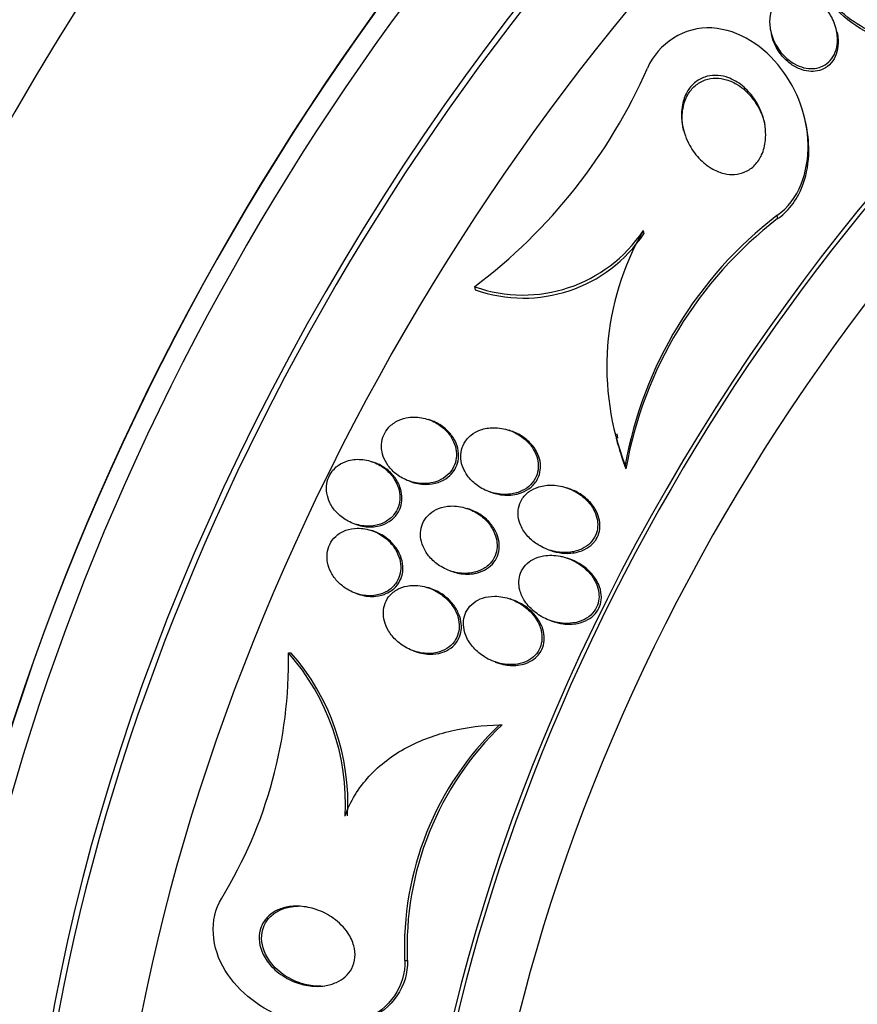
# Model space of a CAD drawing. Units: millimetres. Extents: x 0 to 835, y 0 to 1165.
# Drawn here: x 619 to 630, y 303 to 315 of the extents above; entities that cross this region are included whole.
import ezdxf
from ezdxf import colors
from ezdxf.entities.mleader import LeaderData, LeaderLine
from ezdxf.math import Vec2, Vec3

# ---------------------------------------------------------------- set-up
doc = ezdxf.new("R2010")
doc.units = ezdxf.units.MM
doc.layers.add('DV6_Défaut', color=7, linetype='Continuous')
doc.layers.add('Défaut', color=7, linetype='Continuous')

# ---------------------------------------------------------------- blocks, each defined once
blk = doc.blocks.new('_DOT')
at = {"color": 0}
blk.add_line((0, 0), (-1, 0), dxfattribs=at)
at = {"color": 0, "const_width": 0.333}
blk.add_lwpolyline([(-0.1665, 0, 1), (0.1665, 0, 1)], format="xyb", close=True, dxfattribs=at)
blk = doc.blocks.new('SE5')
at = {"layer": 'DV6_Défaut', "color": 7, "linetype": 'Continuous'}
for p, q in [((628.762, 315.261), (628.77, 315.225)), ((629.585, 315.248), (629.577, 315.282)), ((629.197, 314.129), (629.189, 314.162)), ((628.84, 312.977), (628.848, 312.939)), ((627.18, 312.791), (627.189, 312.753)), ((625.088, 312.096), (625.096, 312.058)), ((624.541, 310.439), (624.515, 310.448)), ((625.543, 310.305), (625.516, 310.314)), ((626.851, 310.272), (626.863, 310.218)), ((623.839, 309.916), (623.813, 309.925)), ((626.956, 309.879), (626.966, 309.837)), ((624.28, 309.683), (624.306, 309.674)), ((625.277, 309.551), (625.304, 309.541)), ((626.261, 309.59), (626.233, 309.6)), ((625.023, 309.335), (624.996, 309.344)), ((623.596, 309.154), (623.622, 309.145)), ((623.838, 309.061), (623.811, 309.07)), ((626.006, 308.832), (626.034, 308.822)), ((626.263, 308.72), (626.235, 308.73)), ((624.785, 308.571), (624.812, 308.561)), ((623.615, 308.292), (623.642, 308.283)), ((624.544, 308.351), (624.508, 308.363)), ((625.556, 308.213), (625.528, 308.223)), ((626.031, 307.954), (626.059, 307.944)), ((622.779, 307.554), (622.809, 307.555)), ((624.335, 307.577), (624.362, 307.567)), ((625.343, 307.44), (625.371, 307.431)), ((625.396, 306.661), (625.429, 306.661)), ((624.221, 303.738), (624.254, 303.738))]:
    blk.add_line(p, q, dxfattribs=at)
for centre, radius, start, end in [((620.975, 317.552), 6.833, 307.0068, 336.3105), ((631.894, 308.999), 5.016, 127.5156, 169.8879), ((631.906, 308.962), 5.017, 127.5533, 169.9572), ((625.688, 313.786), 1.794, 250.4595, 326.2872), ((630.122, 311.1), 3.393, 150.1191, 201.0865), ((625.697, 313.746), 1.792, 250.411, 326.3467), ((630.141, 311.061), 3.403, 194.4701, 201.0916), ((617.132, 307.458), 5.648, 328.5668, 0.9759), ((620.66, 305.685), 2.825, 356.848, 41.4118), ((620.691, 305.685), 2.825, 356.8705, 41.4514), ((628.041, 303.899), 3.824, 133.7671, 182.4201), ((628.069, 303.902), 3.819, 133.7287, 182.45)]:
    blk.add_arc(centre, radius, start, end, dxfattribs=at)
for centre, major_axis, start_param, end_param in [((621.93, 312.793), (13.417, 23.239), 0, 3.401435), ((622.39, 312.528), (13.294, 23.026), 0, 3.446829), ((622.39, 312.528), (13.267, 22.98), 0, 3.381674), ((622.814, 312.283), (13.173, 22.816), 0, 3.441293), ((623.521, 311.875), (12.953, 22.435), 0, 3.50527), ((623.521, 311.875), (12.925, 22.387), 0.215945, 3.476037), ((625.996, 310.446), (11.988, 20.764), 0, 3.616357), ((626.35, 310.242), (-11.792, -20.425), 2.64128, 6.283185), ((626.35, 310.242), (11.823, 20.477), 0, 3.653506), ((627.263, 309.714), (-11, -19.053), 3.141593, 6.283185), ((627.263, 309.714), (11.327, 19.62), 0, 3.511062), ((627.97, 309.306), (-11, -19.053), 3.143384, 6.283185), ((629.031, 308.694), (-10.25, -17.754), 3.141593, 6.283185), ((629.632, 308.347), (-10.25, -17.754), 3.141593, 6.283185), ((631.506, 307.265), (-9.453, -16.373), 2.561575, 6.283185), ((631.506, 307.265), (-9.45, -16.368), 2.563958, 6.283185), ((631.506, 307.265), (-9.25, -16.021), 2.820367, 6.283185), ((632.241, 306.841), (-9, -15.588), 3.141593, 6.283185), ((632.301, 306.805), (-9, -15.588), 2.76398, 6.283185), ((632.939, 306.437), (-8.75, -15.155), 2.646418, 6.283185), ((635.097, 305.192), (-7.625, -13.207), 3.141593, 6.283185), ((635.139, 305.167), (-7.625, -13.207), 2.47123, 6.283185), ((635.527, 304.943), (-7.375, -12.774), 2.256715, 6.283185)]:
    blk.add_ellipse(centre, major_axis=major_axis, ratio=0.57735, start_param=start_param, end_param=end_param, dxfattribs=at)
for points, knots in [([(631.131, 315.546), (631.109, 315.505), (631.083, 315.465), (631.053, 315.429), (630.997, 315.359), (630.926, 315.299), (630.847, 315.254), (630.773, 315.213), (630.69, 315.184), (630.605, 315.17), (630.518, 315.155), (630.427, 315.154), (630.338, 315.166), (630.237, 315.178), (630.137, 315.207), (630.041, 315.246), (629.927, 315.294), (629.819, 315.359), (629.72, 315.435), (629.602, 315.526), (629.496, 315.635), (629.408, 315.754), (629.308, 315.889), (629.229, 316.04), (629.178, 316.196), (629.136, 316.327), (629.113, 316.465), (629.115, 316.599), (629.117, 316.709), (629.136, 316.82), (629.174, 316.921), (629.213, 317.023), (629.273, 317.119), (629.349, 317.195), (629.403, 317.249), (629.465, 317.294), (629.533, 317.329)], [0, 0, 0, 0, 0.037441, 0.037441, 0.037441, 0.109881, 0.109881, 0.109881, 0.177761, 0.177761, 0.177761, 0.246638, 0.246638, 0.246638, 0.324733, 0.324733, 0.324733, 0.418292, 0.418292, 0.418292, 0.530615, 0.530615, 0.530615, 0.657713, 0.657713, 0.657713, 0.764027, 0.764027, 0.764027, 0.851087, 0.851087, 0.851087, 0.939036, 0.939036, 0.939036, 1, 1, 1, 1]), ([(631.139, 315.51), (630.99, 315.233), (630.656, 315.086), (630.01, 315.177), (629.71, 315.371), (629.326, 315.817), (629.206, 316.042), (629.153, 316.28)], [0, 0, 0, 0, 0.362523, 0.362523, 0.725047, 0.725047, 1, 1, 1, 1]), ([(629.229, 315.709), (629.292, 315.683), (629.35, 315.643), (629.399, 315.596), (629.441, 315.556), (629.477, 315.51), (629.506, 315.46), (629.541, 315.402), (629.566, 315.337), (629.58, 315.271), (629.591, 315.215), (629.594, 315.157), (629.587, 315.101), (629.581, 315.056), (629.568, 315.012), (629.548, 314.973), (629.531, 314.939), (629.509, 314.908), (629.482, 314.883), (629.454, 314.857), (629.422, 314.836), (629.386, 314.822), (629.354, 314.809), (629.319, 314.802), (629.284, 314.801), (629.248, 314.799), (629.211, 314.803), (629.175, 314.812), (629.134, 314.822), (629.095, 314.838), (629.058, 314.859), (629.013, 314.884), (628.972, 314.915), (628.936, 314.951), (628.892, 314.994), (628.855, 315.044), (628.825, 315.097), (628.792, 315.157), (628.768, 315.223), (628.757, 315.29), (628.747, 315.344), (628.746, 315.4), (628.755, 315.454), (628.762, 315.497), (628.776, 315.539), (628.797, 315.577), (628.818, 315.616), (628.847, 315.65), (628.882, 315.677), (628.912, 315.699), (628.946, 315.717), (628.983, 315.727), (629.016, 315.737), (629.052, 315.741), (629.088, 315.74), (629.126, 315.738), (629.164, 315.731), (629.2, 315.719), (629.21, 315.716), (629.219, 315.712), (629.229, 315.709)], [0, 0, 0, 0, 0.07273, 0.07273, 0.07273, 0.134011, 0.134011, 0.134011, 0.206791, 0.206791, 0.206791, 0.268629, 0.268629, 0.268629, 0.317726, 0.317726, 0.317726, 0.358894, 0.358894, 0.358894, 0.400308, 0.400308, 0.400308, 0.438091, 0.438091, 0.438091, 0.477046, 0.477046, 0.477046, 0.521683, 0.521683, 0.521683, 0.575505, 0.575505, 0.575505, 0.640404, 0.640404, 0.640404, 0.71396, 0.71396, 0.71396, 0.773454, 0.773454, 0.773454, 0.821409, 0.821409, 0.821409, 0.869886, 0.869886, 0.869886, 0.910972, 0.910972, 0.910972, 0.948986, 0.948986, 0.948986, 0.989409, 0.989409, 0.989409, 1, 1, 1, 1]), ([(628.84, 312.977), (629.115, 313.168), (629.234, 313.529), (629.219, 314.199), (629.095, 314.536), (628.683, 315.071), (628.375, 315.283), (627.691, 315.326), (627.368, 315.111), (627.232, 314.807)], [0, 0, 0, 0, 0.25, 0.25, 0.5, 0.5, 0.75, 0.75, 1, 1, 1, 1]), ([(629.585, 315.247), (629.592, 315.219), (629.596, 315.19), (629.598, 315.161), (629.601, 315.109), (629.597, 315.057), (629.583, 315.008), (629.572, 314.968), (629.555, 314.929), (629.532, 314.896), (629.508, 314.862), (629.477, 314.832), (629.442, 314.81), (629.411, 314.791), (629.377, 314.778), (629.341, 314.771), (629.307, 314.764), (629.271, 314.763), (629.236, 314.767), (629.198, 314.771), (629.159, 314.781), (629.123, 314.796), (629.08, 314.813), (629.039, 314.837), (629.002, 314.865), (628.957, 314.899), (628.917, 314.94), (628.883, 314.985), (628.843, 315.037), (628.811, 315.097), (628.79, 315.158), (628.782, 315.18), (628.776, 315.202), (628.77, 315.225)], [0, 0, 0, 0, 0.063071, 0.063071, 0.063071, 0.174939, 0.174939, 0.174939, 0.265382, 0.265382, 0.265382, 0.356727, 0.356727, 0.356727, 0.435281, 0.435281, 0.435281, 0.510566, 0.510566, 0.510566, 0.593255, 0.593255, 0.593255, 0.691229, 0.691229, 0.691229, 0.810277, 0.810277, 0.810277, 0.950579, 0.950579, 0.950579, 1, 1, 1, 1]), ([(628.253, 314.681), (628.318, 314.655), (628.379, 314.616), (628.432, 314.569), (628.484, 314.523), (628.53, 314.469), (628.568, 314.411), (628.614, 314.341), (628.649, 314.263), (628.672, 314.182), (628.696, 314.094), (628.706, 314.001), (628.697, 313.911), (628.691, 313.849), (628.675, 313.787), (628.65, 313.73), (628.629, 313.685), (628.601, 313.642), (628.566, 313.606), (628.531, 313.569), (628.489, 313.539), (628.443, 313.519), (628.402, 313.501), (628.358, 313.491), (628.314, 313.488), (628.271, 313.485), (628.227, 313.489), (628.184, 313.499), (628.136, 313.51), (628.09, 313.529), (628.046, 313.552), (627.981, 313.588), (627.922, 313.636), (627.872, 313.69), (627.821, 313.745), (627.777, 313.808), (627.743, 313.875), (627.703, 313.954), (627.675, 314.041), (627.662, 314.128), (627.652, 314.202), (627.653, 314.278), (627.667, 314.35), (627.678, 314.407), (627.697, 314.463), (627.726, 314.513), (627.75, 314.555), (627.781, 314.593), (627.818, 314.624), (627.854, 314.655), (627.898, 314.68), (627.944, 314.696), (627.985, 314.71), (628.03, 314.717), (628.074, 314.717), (628.119, 314.717), (628.165, 314.71), (628.208, 314.697), (628.223, 314.692), (628.238, 314.687), (628.253, 314.681)], [0, 0, 0, 0, 0.058914, 0.058914, 0.058914, 0.117271, 0.117271, 0.117271, 0.187603, 0.187603, 0.187603, 0.26508, 0.26508, 0.26508, 0.317926, 0.317926, 0.317926, 0.360558, 0.360558, 0.360558, 0.403606, 0.403606, 0.403606, 0.440799, 0.440799, 0.440799, 0.477245, 0.477245, 0.477245, 0.518286, 0.518286, 0.518286, 0.580247, 0.580247, 0.580247, 0.643073, 0.643073, 0.643073, 0.717956, 0.717956, 0.717956, 0.780813, 0.780813, 0.780813, 0.830108, 0.830108, 0.830108, 0.870994, 0.870994, 0.870994, 0.912161, 0.912161, 0.912161, 0.949234, 0.949234, 0.949234, 0.986925, 0.986925, 0.986925, 1, 1, 1, 1]), ([(627.682, 314.032), (627.677, 314.051), (627.674, 314.069), (627.671, 314.088), (627.66, 314.162), (627.66, 314.238), (627.674, 314.311), (627.685, 314.369), (627.704, 314.425), (627.733, 314.475), (627.756, 314.517), (627.787, 314.556), (627.824, 314.587), (627.86, 314.619), (627.903, 314.644), (627.949, 314.66), (627.991, 314.674), (628.035, 314.682), (628.08, 314.682), (628.124, 314.682), (628.17, 314.675), (628.213, 314.662), (628.263, 314.648), (628.31, 314.626), (628.354, 314.598), (628.418, 314.558), (628.476, 314.505), (628.524, 314.446), (628.573, 314.387), (628.614, 314.319), (628.644, 314.249), (628.663, 314.203), (628.679, 314.156), (628.689, 314.107)], [0, 0, 0, 0, 0.032286, 0.032286, 0.032286, 0.159234, 0.159234, 0.159234, 0.258616, 0.258616, 0.258616, 0.340872, 0.340872, 0.340872, 0.423705, 0.423705, 0.423705, 0.498116, 0.498116, 0.498116, 0.573588, 0.573588, 0.573588, 0.659377, 0.659377, 0.659377, 0.787145, 0.787145, 0.787145, 0.916461, 0.916461, 0.916461, 1, 1, 1, 1]), ([(628.848, 312.939), (628.853, 312.942), (628.857, 312.945), (628.862, 312.949), (628.93, 312.998), (628.989, 313.059), (629.039, 313.127), (629.092, 313.201), (629.135, 313.284), (629.166, 313.371), (629.212, 313.5), (629.234, 313.64), (629.235, 313.778), (629.236, 313.895), (629.223, 314.014), (629.197, 314.129)], [0, 0, 0, 0, 0.012485, 0.012485, 0.012485, 0.20471, 0.20471, 0.20471, 0.414545, 0.414545, 0.414545, 0.730913, 0.730913, 0.730913, 1, 1, 1, 1]), ([(623.951, 310.228), (623.938, 310.19), (623.932, 310.149), (623.933, 310.109), (623.934, 310.068), (623.942, 310.028), (623.955, 309.99), (623.97, 309.949), (623.991, 309.91), (624.016, 309.875), (624.045, 309.835), (624.081, 309.798), (624.121, 309.768), (624.167, 309.733), (624.218, 309.705), (624.273, 309.686), (624.332, 309.664), (624.395, 309.653), (624.458, 309.653), (624.52, 309.653), (624.583, 309.664), (624.64, 309.688), (624.679, 309.705), (624.717, 309.728), (624.749, 309.757), (624.781, 309.785), (624.809, 309.821), (624.828, 309.859), (624.845, 309.894), (624.857, 309.932), (624.861, 309.971), (624.865, 310.008), (624.864, 310.046), (624.856, 310.083), (624.849, 310.123), (624.834, 310.162), (624.815, 310.198), (624.794, 310.24), (624.765, 310.278), (624.733, 310.311), (624.695, 310.35), (624.65, 310.384), (624.602, 310.41), (624.549, 310.439), (624.489, 310.46), (624.429, 310.47), (624.367, 310.481), (624.302, 310.481), (624.24, 310.468), (624.194, 310.459), (624.148, 310.442), (624.108, 310.418), (624.067, 310.394), (624.03, 310.362), (624.002, 310.324), (623.98, 310.295), (623.963, 310.262), (623.951, 310.228)], [0, 0, 0, 0, 0.044116, 0.044116, 0.044116, 0.088008, 0.088008, 0.088008, 0.135095, 0.135095, 0.135095, 0.189671, 0.189671, 0.189671, 0.252629, 0.252629, 0.252629, 0.321571, 0.321571, 0.321571, 0.389458, 0.389458, 0.389458, 0.43643, 0.43643, 0.43643, 0.483748, 0.483748, 0.483748, 0.52596, 0.52596, 0.52596, 0.566946, 0.566946, 0.566946, 0.611194, 0.611194, 0.611194, 0.661976, 0.661976, 0.661976, 0.721229, 0.721229, 0.721229, 0.788145, 0.788145, 0.788145, 0.857414, 0.857414, 0.857414, 0.908874, 0.908874, 0.908874, 0.960806, 0.960806, 0.960806, 1, 1, 1, 1]), ([(624.888, 309.962), (624.893, 310.005), (624.889, 310.05), (624.879, 310.091), (624.869, 310.133), (624.852, 310.174), (624.83, 310.21), (624.805, 310.252), (624.774, 310.289), (624.739, 310.322), (624.698, 310.36), (624.65, 310.391), (624.6, 310.415), (624.581, 310.424), (624.562, 310.432), (624.542, 310.439)], [0, 0, 0, 0, 0.20494, 0.20494, 0.20494, 0.408374, 0.408374, 0.408374, 0.635364, 0.635364, 0.635364, 0.900521, 0.900521, 0.900521, 1, 1, 1, 1]), ([(625.521, 310.313), (625.457, 310.335), (625.388, 310.347), (625.321, 310.346), (625.267, 310.346), (625.212, 310.337), (625.162, 310.319), (625.12, 310.304), (625.08, 310.282), (625.045, 310.255), (625.01, 310.227), (624.98, 310.192), (624.958, 310.153), (624.939, 310.119), (624.926, 310.081), (624.921, 310.043), (624.915, 310.007), (624.916, 309.969), (624.922, 309.933), (624.928, 309.894), (624.94, 309.856), (624.958, 309.821), (624.977, 309.78), (625.004, 309.742), (625.034, 309.708), (625.07, 309.668), (625.113, 309.634), (625.159, 309.606), (625.212, 309.573), (625.272, 309.549), (625.333, 309.534), (625.399, 309.519), (625.468, 309.514), (625.535, 309.523), (625.585, 309.529), (625.635, 309.543), (625.68, 309.566), (625.718, 309.584), (625.753, 309.609), (625.782, 309.638), (625.812, 309.668), (625.837, 309.704), (625.853, 309.743), (625.867, 309.777), (625.876, 309.814), (625.878, 309.851), (625.88, 309.888), (625.876, 309.925), (625.868, 309.961), (625.858, 310), (625.842, 310.038), (625.821, 310.073), (625.797, 310.114), (625.766, 310.152), (625.732, 310.185), (625.691, 310.224), (625.643, 310.257), (625.592, 310.282), (625.569, 310.294), (625.545, 310.304), (625.521, 310.313)], [0, 0, 0, 0, 0.072929, 0.072929, 0.072929, 0.130741, 0.130741, 0.130741, 0.178317, 0.178317, 0.178317, 0.226338, 0.226338, 0.226338, 0.267876, 0.267876, 0.267876, 0.307134, 0.307134, 0.307134, 0.34912, 0.34912, 0.34912, 0.397533, 0.397533, 0.397533, 0.455095, 0.455095, 0.455095, 0.522374, 0.522374, 0.522374, 0.595187, 0.595187, 0.595187, 0.64912, 0.64912, 0.64912, 0.693845, 0.693845, 0.693845, 0.73893, 0.73893, 0.73893, 0.778727, 0.778727, 0.778727, 0.817822, 0.817822, 0.817822, 0.861019, 0.861019, 0.861019, 0.911895, 0.911895, 0.911895, 0.972741, 0.972741, 0.972741, 1, 1, 1, 1]), ([(625.642, 309.531), (625.685, 309.544), (625.726, 309.563), (625.762, 309.589), (625.799, 309.614), (625.831, 309.647), (625.855, 309.685), (625.876, 309.718), (625.891, 309.755), (625.899, 309.794), (625.907, 309.829), (625.908, 309.866), (625.904, 309.902), (625.9, 309.94), (625.889, 309.978), (625.874, 310.013), (625.857, 310.054), (625.833, 310.092), (625.805, 310.126), (625.771, 310.167), (625.731, 310.203), (625.688, 310.233), (625.643, 310.263), (625.594, 310.288), (625.543, 310.305)], [0, 0, 0, 0, 0.125434, 0.125434, 0.125434, 0.252108, 0.252108, 0.252108, 0.363321, 0.363321, 0.363321, 0.465625, 0.465625, 0.465625, 0.573667, 0.573667, 0.573667, 0.698194, 0.698194, 0.698194, 0.847136, 0.847136, 0.847136, 1, 1, 1, 1]), ([(624.087, 309.268), (624.111, 309.298), (624.13, 309.332), (624.142, 309.369), (624.155, 309.405), (624.161, 309.444), (624.161, 309.482), (624.161, 309.521), (624.155, 309.561), (624.143, 309.599), (624.13, 309.641), (624.111, 309.681), (624.087, 309.717), (624.059, 309.759), (624.024, 309.797), (623.985, 309.829), (623.941, 309.866), (623.89, 309.896), (623.836, 309.917), (623.779, 309.939), (623.717, 309.953), (623.656, 309.954), (623.597, 309.956), (623.536, 309.946), (623.481, 309.925), (623.441, 309.909), (623.404, 309.887), (623.371, 309.86), (623.339, 309.832), (623.311, 309.798), (623.291, 309.76), (623.272, 309.726), (623.26, 309.688), (623.254, 309.649), (623.248, 309.611), (623.249, 309.571), (623.255, 309.533), (623.261, 309.493), (623.275, 309.452), (623.293, 309.415), (623.313, 309.373), (623.341, 309.333), (623.373, 309.299), (623.41, 309.259), (623.453, 309.225), (623.5, 309.198), (623.552, 309.168), (623.609, 309.146), (623.668, 309.135), (623.728, 309.123), (623.792, 309.122), (623.852, 309.133), (623.897, 309.141), (623.942, 309.157), (623.982, 309.179), (624.022, 309.202), (624.058, 309.232), (624.087, 309.268)], [0, 0, 0, 0, 0.042358, 0.042358, 0.042358, 0.084662, 0.084662, 0.084662, 0.127793, 0.127793, 0.127793, 0.175878, 0.175878, 0.175878, 0.231339, 0.231339, 0.231339, 0.294663, 0.294663, 0.294663, 0.362753, 0.362753, 0.362753, 0.428603, 0.428603, 0.428603, 0.475595, 0.475595, 0.475595, 0.522868, 0.522868, 0.522868, 0.565835, 0.565835, 0.565835, 0.608084, 0.608084, 0.608084, 0.653549, 0.653549, 0.653549, 0.705129, 0.705129, 0.705129, 0.764438, 0.764438, 0.764438, 0.830549, 0.830549, 0.830549, 0.898492, 0.898492, 0.898492, 0.949454, 0.949454, 0.949454, 1, 1, 1, 1]), ([(623.621, 309.145), (623.654, 309.134), (623.688, 309.126), (623.721, 309.121), (623.782, 309.113), (623.845, 309.115), (623.904, 309.129), (623.948, 309.14), (623.99, 309.158), (624.028, 309.182), (624.066, 309.207), (624.1, 309.239), (624.126, 309.276), (624.149, 309.308), (624.166, 309.346), (624.176, 309.385), (624.185, 309.421), (624.189, 309.46), (624.186, 309.498), (624.184, 309.538), (624.175, 309.578), (624.161, 309.615), (624.145, 309.657), (624.122, 309.697), (624.095, 309.733), (624.063, 309.775), (624.025, 309.811), (623.983, 309.842), (623.944, 309.87), (623.902, 309.893), (623.857, 309.91)], [0, 0, 0, 0, 0.0765487, 0.0765487, 0.0765487, 0.2138665, 0.2138665, 0.2138665, 0.3143878, 0.3143878, 0.3143878, 0.4157136, 0.4157136, 0.4157136, 0.5049578, 0.5049578, 0.5049578, 0.5893296, 0.5893296, 0.5893296, 0.6781659, 0.6781659, 0.6781659, 0.7783057, 0.7783057, 0.7783057, 0.8940789, 0.8940789, 0.8940789, 1, 1, 1, 1]), ([(624.306, 309.674), (624.316, 309.67), (624.326, 309.667), (624.337, 309.664), (624.397, 309.647), (624.462, 309.64), (624.526, 309.646), (624.576, 309.65), (624.626, 309.662), (624.673, 309.682), (624.712, 309.699), (624.749, 309.723), (624.78, 309.752), (624.812, 309.781), (624.839, 309.817), (624.857, 309.856), (624.873, 309.889), (624.883, 309.926), (624.888, 309.962)], [0, 0, 0, 0, 0.042511, 0.042511, 0.042511, 0.299472, 0.299472, 0.299472, 0.503756, 0.503756, 0.503756, 0.676643, 0.676643, 0.676643, 0.850776, 0.850776, 0.850776, 1, 1, 1, 1]), ([(626.252, 309.593), (626.189, 309.617), (626.121, 309.631), (626.053, 309.634), (625.998, 309.635), (625.941, 309.629), (625.887, 309.613), (625.844, 309.6), (625.803, 309.581), (625.766, 309.555), (625.73, 309.529), (625.697, 309.495), (625.674, 309.457), (625.654, 309.424), (625.64, 309.388), (625.632, 309.35), (625.626, 309.316), (625.625, 309.279), (625.629, 309.244), (625.634, 309.206), (625.645, 309.169), (625.66, 309.134), (625.682, 309.084), (625.713, 309.038), (625.75, 308.998), (625.787, 308.957), (625.831, 308.922), (625.878, 308.893), (625.935, 308.858), (625.998, 308.831), (626.063, 308.815), (626.133, 308.798), (626.208, 308.793), (626.28, 308.802), (626.329, 308.809), (626.378, 308.823), (626.423, 308.845), (626.459, 308.863), (626.494, 308.886), (626.522, 308.915), (626.551, 308.944), (626.575, 308.979), (626.591, 309.016), (626.605, 309.049), (626.613, 309.085), (626.615, 309.12), (626.618, 309.156), (626.614, 309.192), (626.606, 309.226), (626.596, 309.265), (626.581, 309.303), (626.561, 309.338), (626.532, 309.389), (626.493, 309.436), (626.448, 309.475), (626.403, 309.515), (626.352, 309.548), (626.297, 309.574), (626.282, 309.581), (626.267, 309.587), (626.252, 309.593)], [0, 0, 0, 0, 0.071169, 0.071169, 0.071169, 0.129954, 0.129954, 0.129954, 0.176844, 0.176844, 0.176844, 0.224265, 0.224265, 0.224265, 0.26429, 0.26429, 0.26429, 0.301454, 0.301454, 0.301454, 0.341362, 0.341362, 0.341362, 0.398649, 0.398649, 0.398649, 0.45663, 0.45663, 0.45663, 0.527039, 0.527039, 0.527039, 0.603616, 0.603616, 0.603616, 0.655655, 0.655655, 0.655655, 0.698137, 0.698137, 0.698137, 0.740995, 0.740995, 0.740995, 0.778478, 0.778478, 0.778478, 0.815581, 0.815581, 0.815581, 0.857406, 0.857406, 0.857406, 0.919799, 0.919799, 0.919799, 0.982971, 0.982971, 0.982971, 1, 1, 1, 1]), ([(625.304, 309.541), (625.33, 309.532), (625.358, 309.525), (625.385, 309.52), (625.452, 309.507), (625.522, 309.505), (625.589, 309.517), (625.607, 309.521), (625.625, 309.525), (625.642, 309.531)], [0, 0, 0, 0, 0.245022, 0.245022, 0.245022, 0.840352, 0.840352, 0.840352, 1, 1, 1, 1]), ([(626.597, 308.963), (626.616, 308.993), (626.63, 309.028), (626.637, 309.063), (626.645, 309.098), (626.646, 309.135), (626.642, 309.171), (626.638, 309.208), (626.628, 309.245), (626.613, 309.28), (626.592, 309.33), (626.561, 309.377), (626.525, 309.417), (626.488, 309.459), (626.445, 309.495), (626.398, 309.525), (626.355, 309.552), (626.309, 309.574), (626.261, 309.59)], [0, 0, 0, 0, 0.133583, 0.133583, 0.133583, 0.266735, 0.266735, 0.266735, 0.404909, 0.404909, 0.404909, 0.607175, 0.607175, 0.607175, 0.812189, 0.812189, 0.812189, 1, 1, 1, 1]), ([(624.989, 309.346), (624.925, 309.368), (624.856, 309.378), (624.788, 309.375), (624.738, 309.372), (624.688, 309.362), (624.641, 309.344), (624.602, 309.328), (624.565, 309.307), (624.533, 309.279), (624.501, 309.252), (624.474, 309.218), (624.455, 309.181), (624.437, 309.148), (624.426, 309.111), (624.42, 309.073), (624.415, 309.037), (624.416, 308.999), (624.423, 308.963), (624.429, 308.923), (624.443, 308.883), (624.461, 308.847), (624.481, 308.804), (624.509, 308.765), (624.541, 308.73), (624.579, 308.688), (624.624, 308.652), (624.672, 308.623), (624.727, 308.59), (624.789, 308.566), (624.852, 308.552), (624.917, 308.538), (624.987, 308.535), (625.053, 308.546), (625.099, 308.553), (625.145, 308.568), (625.186, 308.59), (625.228, 308.612), (625.266, 308.643), (625.295, 308.68), (625.32, 308.711), (625.34, 308.747), (625.352, 308.785), (625.363, 308.819), (625.368, 308.856), (625.367, 308.893), (625.367, 308.931), (625.36, 308.969), (625.348, 309.005), (625.335, 309.046), (625.315, 309.086), (625.291, 309.122), (625.262, 309.165), (625.226, 309.204), (625.186, 309.237), (625.139, 309.277), (625.085, 309.309), (625.029, 309.332), (625.016, 309.337), (625.003, 309.342), (624.989, 309.346)], [0, 0, 0, 0, 0.073189, 0.073189, 0.073189, 0.126995, 0.126995, 0.126995, 0.172106, 0.172106, 0.172106, 0.217554, 0.217554, 0.217554, 0.257974, 0.257974, 0.257974, 0.297685, 0.297685, 0.297685, 0.341212, 0.341212, 0.341212, 0.391976, 0.391976, 0.391976, 0.452264, 0.452264, 0.452264, 0.521596, 0.521596, 0.521596, 0.59412, 0.59412, 0.59412, 0.644324, 0.644324, 0.644324, 0.695091, 0.695091, 0.695091, 0.737997, 0.737997, 0.737997, 0.776878, 0.776878, 0.776878, 0.817536, 0.817536, 0.817536, 0.864089, 0.864089, 0.864089, 0.919577, 0.919577, 0.919577, 0.985065, 0.985065, 0.985065, 1, 1, 1, 1]), ([(625.151, 308.554), (625.191, 308.567), (625.229, 308.587), (625.262, 308.611), (625.295, 308.637), (625.325, 308.668), (625.346, 308.704), (625.366, 308.736), (625.38, 308.772), (625.388, 308.809), (625.395, 308.845), (625.396, 308.882), (625.392, 308.918), (625.388, 308.957), (625.377, 308.996), (625.362, 309.032), (625.344, 309.074), (625.319, 309.114), (625.291, 309.15), (625.256, 309.193), (625.215, 309.23), (625.169, 309.261), (625.124, 309.292), (625.075, 309.317), (625.023, 309.335)], [0, 0, 0, 0, 0.118072, 0.118072, 0.118072, 0.237109, 0.237109, 0.237109, 0.344783, 0.344783, 0.344783, 0.447769, 0.447769, 0.447769, 0.559334, 0.559334, 0.559334, 0.689455, 0.689455, 0.689455, 0.84508, 0.84508, 0.84508, 1, 1, 1, 1]), ([(623.507, 308.342), (623.565, 308.307), (623.63, 308.282), (623.697, 308.27), (623.758, 308.259), (623.823, 308.259), (623.884, 308.272), (623.927, 308.282), (623.969, 308.298), (624.007, 308.32), (624.045, 308.343), (624.079, 308.374), (624.106, 308.409), (624.129, 308.441), (624.147, 308.477), (624.158, 308.514), (624.168, 308.55), (624.173, 308.588), (624.172, 308.625), (624.17, 308.665), (624.163, 308.705), (624.15, 308.743), (624.135, 308.786), (624.114, 308.827), (624.088, 308.864), (624.057, 308.908), (624.02, 308.947), (623.978, 308.98), (623.93, 309.017), (623.876, 309.047), (623.82, 309.067), (623.76, 309.089), (623.696, 309.1), (623.633, 309.099), (623.584, 309.099), (623.535, 309.09), (623.49, 309.074), (623.444, 309.057), (623.4, 309.031), (623.365, 308.998), (623.334, 308.97), (623.308, 308.935), (623.29, 308.897), (623.274, 308.863), (623.263, 308.826), (623.259, 308.788), (623.255, 308.75), (623.257, 308.71), (623.264, 308.673), (623.272, 308.631), (623.287, 308.59), (623.307, 308.552), (623.329, 308.508), (623.359, 308.468), (623.393, 308.433), (623.427, 308.398), (623.466, 308.367), (623.507, 308.342)], [0, 0, 0, 0, 0.074502, 0.074502, 0.074502, 0.143361, 0.143361, 0.143361, 0.191846, 0.191846, 0.191846, 0.24073, 0.24073, 0.24073, 0.283727, 0.283727, 0.283727, 0.324608, 0.324608, 0.324608, 0.36811, 0.36811, 0.36811, 0.417691, 0.417691, 0.417691, 0.475567, 0.475567, 0.475567, 0.541517, 0.541517, 0.541517, 0.61101, 0.61101, 0.61101, 0.664268, 0.664268, 0.664268, 0.718043, 0.718043, 0.718043, 0.764125, 0.764125, 0.764125, 0.805606, 0.805606, 0.805606, 0.847614, 0.847614, 0.847614, 0.893974, 0.893974, 0.893974, 0.947458, 0.947458, 0.947458, 1, 1, 1, 1]), ([(624.196, 308.56), (624.201, 308.604), (624.198, 308.65), (624.188, 308.694), (624.177, 308.737), (624.16, 308.78), (624.138, 308.818), (624.112, 308.862), (624.08, 308.902), (624.043, 308.937), (624.001, 308.977), (623.951, 309.011), (623.899, 309.036), (623.879, 309.046), (623.859, 309.054), (623.838, 309.061)], [0, 0, 0, 0, 0.204235, 0.204235, 0.204235, 0.406867, 0.406867, 0.406867, 0.635986, 0.635986, 0.635986, 0.901211, 0.901211, 0.901211, 1, 1, 1, 1]), ([(626.034, 308.823), (626.078, 308.807), (626.124, 308.797), (626.17, 308.792), (626.23, 308.785), (626.292, 308.787), (626.35, 308.8), (626.396, 308.81), (626.441, 308.827), (626.482, 308.851), (626.515, 308.871), (626.546, 308.897), (626.571, 308.927), (626.58, 308.938), (626.589, 308.95), (626.597, 308.963)], [0, 0, 0, 0, 0.225533, 0.225533, 0.225533, 0.516169, 0.516169, 0.516169, 0.742522, 0.742522, 0.742522, 0.929386, 0.929386, 0.929386, 1, 1, 1, 1]), ([(626.148, 308.753), (626.082, 308.766), (626.012, 308.768), (625.945, 308.757), (625.899, 308.749), (625.854, 308.734), (625.813, 308.712), (625.779, 308.694), (625.747, 308.67), (625.721, 308.641), (625.695, 308.613), (625.673, 308.579), (625.659, 308.543), (625.646, 308.51), (625.639, 308.475), (625.638, 308.44), (625.636, 308.404), (625.64, 308.367), (625.649, 308.333), (625.662, 308.284), (625.684, 308.237), (625.711, 308.195), (625.746, 308.142), (625.792, 308.094), (625.843, 308.055), (625.894, 308.016), (625.952, 307.983), (626.013, 307.96), (626.082, 307.934), (626.158, 307.919), (626.232, 307.919), (626.285, 307.919), (626.34, 307.926), (626.391, 307.943), (626.431, 307.956), (626.47, 307.975), (626.504, 308.001), (626.538, 308.026), (626.568, 308.059), (626.59, 308.096), (626.608, 308.127), (626.621, 308.162), (626.627, 308.197), (626.633, 308.231), (626.634, 308.266), (626.629, 308.3), (626.624, 308.338), (626.614, 308.375), (626.599, 308.41), (626.576, 308.463), (626.543, 308.512), (626.505, 308.554), (626.465, 308.597), (626.419, 308.635), (626.37, 308.666), (626.31, 308.703), (626.243, 308.731), (626.174, 308.748), (626.165, 308.75), (626.157, 308.751), (626.148, 308.753)], [0, 0, 0, 0, 0.070834, 0.070834, 0.070834, 0.118947, 0.118947, 0.118947, 0.159232, 0.159232, 0.159232, 0.199787, 0.199787, 0.199787, 0.236379, 0.236379, 0.236379, 0.273842, 0.273842, 0.273842, 0.326487, 0.326487, 0.326487, 0.393465, 0.393465, 0.393465, 0.461311, 0.461311, 0.461311, 0.539014, 0.539014, 0.539014, 0.594662, 0.594662, 0.594662, 0.6387, 0.6387, 0.6387, 0.683241, 0.683241, 0.683241, 0.720883, 0.720883, 0.720883, 0.756694, 0.756694, 0.756694, 0.7964, 0.7964, 0.7964, 0.856291, 0.856291, 0.856291, 0.917096, 0.917096, 0.917096, 0.991022, 0.991022, 0.991022, 1, 1, 1, 1]), ([(626.66, 308.269), (626.657, 308.317), (626.644, 308.364), (626.624, 308.408), (626.6, 308.461), (626.566, 308.51), (626.526, 308.552), (626.485, 308.595), (626.438, 308.633), (626.387, 308.663), (626.348, 308.686), (626.306, 308.705), (626.263, 308.72)], [0, 0, 0, 0, 0.228152, 0.228152, 0.228152, 0.504951, 0.504951, 0.504951, 0.785401, 0.785401, 0.785401, 1, 1, 1, 1]), ([(623.642, 308.283), (623.653, 308.279), (623.663, 308.276), (623.673, 308.273), (623.734, 308.256), (623.799, 308.249), (623.862, 308.256), (623.908, 308.26), (623.955, 308.272), (623.997, 308.292), (624.039, 308.312), (624.079, 308.34), (624.111, 308.374), (624.138, 308.404), (624.16, 308.439), (624.175, 308.477), (624.185, 308.503), (624.192, 308.531), (624.196, 308.56)], [0, 0, 0, 0, 0.045551, 0.045551, 0.045551, 0.313239, 0.313239, 0.313239, 0.510372, 0.510372, 0.510372, 0.70939, 0.70939, 0.70939, 0.880737, 0.880737, 0.880737, 1, 1, 1, 1]), ([(624.812, 308.561), (624.84, 308.552), (624.869, 308.544), (624.898, 308.539), (624.964, 308.527), (625.033, 308.526), (625.099, 308.54), (625.117, 308.543), (625.134, 308.548), (625.151, 308.554)], [0, 0, 0, 0, 0.255599, 0.255599, 0.255599, 0.844156, 0.844156, 0.844156, 1, 1, 1, 1]), ([(624.487, 308.369), (624.421, 308.388), (624.351, 308.395), (624.284, 308.388), (624.239, 308.383), (624.193, 308.37), (624.152, 308.351), (624.11, 308.331), (624.072, 308.304), (624.041, 308.27), (624.014, 308.24), (623.993, 308.206), (623.979, 308.169), (623.966, 308.135), (623.959, 308.098), (623.957, 308.062), (623.956, 308.024), (623.96, 307.985), (623.97, 307.948), (623.981, 307.906), (623.999, 307.865), (624.021, 307.827), (624.048, 307.782), (624.081, 307.741), (624.119, 307.706), (624.164, 307.664), (624.216, 307.629), (624.271, 307.603), (624.332, 307.574), (624.398, 307.554), (624.465, 307.548), (624.518, 307.543), (624.572, 307.546), (624.623, 307.558), (624.665, 307.567), (624.706, 307.584), (624.743, 307.607), (624.78, 307.63), (624.813, 307.66), (624.838, 307.695), (624.859, 307.726), (624.876, 307.761), (624.886, 307.797), (624.895, 307.832), (624.899, 307.868), (624.897, 307.905), (624.895, 307.944), (624.887, 307.983), (624.874, 308.02), (624.859, 308.064), (624.837, 308.105), (624.81, 308.143), (624.778, 308.188), (624.739, 308.228), (624.696, 308.262), (624.646, 308.302), (624.588, 308.334), (624.528, 308.356), (624.514, 308.361), (624.501, 308.365), (624.487, 308.369)], [0, 0, 0, 0, 0.073386, 0.073386, 0.073386, 0.122697, 0.122697, 0.122697, 0.172514, 0.172514, 0.172514, 0.215189, 0.215189, 0.215189, 0.25444, 0.25444, 0.25444, 0.295605, 0.295605, 0.295605, 0.342574, 0.342574, 0.342574, 0.398287, 0.398287, 0.398287, 0.463879, 0.463879, 0.463879, 0.536254, 0.536254, 0.536254, 0.592865, 0.592865, 0.592865, 0.639246, 0.639246, 0.639246, 0.686058, 0.686058, 0.686058, 0.726625, 0.726625, 0.726625, 0.765446, 0.765446, 0.765446, 0.807643, 0.807643, 0.807643, 0.856962, 0.856962, 0.856962, 0.916, 0.916, 0.916, 0.984633, 0.984633, 0.984633, 1, 1, 1, 1]), ([(624.332, 307.579), (624.395, 307.553), (624.463, 307.538), (624.531, 307.536), (624.581, 307.535), (624.632, 307.541), (624.68, 307.556), (624.72, 307.568), (624.758, 307.587), (624.792, 307.612), (624.825, 307.636), (624.855, 307.668), (624.876, 307.703), (624.896, 307.734), (624.91, 307.77), (624.917, 307.806), (624.925, 307.841), (624.926, 307.878), (624.923, 307.914), (624.919, 307.954), (624.909, 307.994), (624.893, 308.031), (624.876, 308.075), (624.851, 308.117), (624.822, 308.154), (624.787, 308.199), (624.744, 308.239), (624.698, 308.272), (624.651, 308.305), (624.598, 308.332), (624.543, 308.351)], [0, 0, 0, 0, 0.142308, 0.142308, 0.142308, 0.247625, 0.247625, 0.247625, 0.334896, 0.334896, 0.334896, 0.422874, 0.422874, 0.422874, 0.500489, 0.500489, 0.500489, 0.57672, 0.57672, 0.57672, 0.66098, 0.66098, 0.66098, 0.760277, 0.760277, 0.760277, 0.87912, 0.87912, 0.87912, 1, 1, 1, 1]), ([(626.059, 307.944), (626.1, 307.93), (626.143, 307.92), (626.186, 307.914), (626.245, 307.906), (626.306, 307.907), (626.365, 307.919), (626.41, 307.928), (626.455, 307.943), (626.495, 307.966), (626.528, 307.985), (626.558, 308.009), (626.583, 308.037), (626.609, 308.066), (626.629, 308.099), (626.642, 308.135), (626.654, 308.167), (626.66, 308.202), (626.661, 308.236), (626.661, 308.247), (626.661, 308.258), (626.66, 308.269)], [0, 0, 0, 0, 0.161361, 0.161361, 0.161361, 0.382057, 0.382057, 0.382057, 0.552017, 0.552017, 0.552017, 0.692018, 0.692018, 0.692018, 0.832964, 0.832964, 0.832964, 0.96033, 0.96033, 0.96033, 1, 1, 1, 1]), ([(625.537, 308.219), (625.474, 308.242), (625.405, 308.255), (625.338, 308.256), (625.287, 308.256), (625.236, 308.248), (625.188, 308.233), (625.148, 308.22), (625.11, 308.2), (625.077, 308.175), (625.044, 308.15), (625.015, 308.118), (624.994, 308.083), (624.976, 308.052), (624.963, 308.017), (624.956, 307.981), (624.949, 307.946), (624.948, 307.91), (624.953, 307.874), (624.957, 307.835), (624.968, 307.796), (624.983, 307.76), (625.006, 307.707), (625.039, 307.658), (625.077, 307.615), (625.116, 307.572), (625.162, 307.534), (625.212, 307.503), (625.271, 307.466), (625.337, 307.438), (625.405, 307.423), (625.475, 307.406), (625.549, 307.402), (625.621, 307.414), (625.665, 307.421), (625.709, 307.435), (625.749, 307.456), (625.782, 307.474), (625.814, 307.497), (625.84, 307.525), (625.866, 307.552), (625.887, 307.585), (625.901, 307.621), (625.914, 307.653), (625.921, 307.688), (625.923, 307.722), (625.926, 307.759), (625.922, 307.795), (625.913, 307.831), (625.901, 307.881), (625.88, 307.929), (625.852, 307.973), (625.817, 308.027), (625.772, 308.076), (625.721, 308.117), (625.666, 308.16), (625.603, 308.195), (625.537, 308.219)], [0, 0, 0, 0, 0.071319, 0.071319, 0.071319, 0.124505, 0.124505, 0.124505, 0.168028, 0.168028, 0.168028, 0.211936, 0.211936, 0.211936, 0.250292, 0.250292, 0.250292, 0.287795, 0.287795, 0.287795, 0.329398, 0.329398, 0.329398, 0.390221, 0.390221, 0.390221, 0.451765, 0.451765, 0.451765, 0.524995, 0.524995, 0.524995, 0.60118, 0.60118, 0.60118, 0.64834, 0.64834, 0.64834, 0.688206, 0.688206, 0.688206, 0.728306, 0.728306, 0.728306, 0.764948, 0.764948, 0.764948, 0.803106, 0.803106, 0.803106, 0.857566, 0.857566, 0.857566, 0.926016, 0.926016, 0.926016, 1, 1, 1, 1]), ([(625.911, 307.572), (625.929, 307.605), (625.942, 307.641), (625.948, 307.677), (625.954, 307.714), (625.954, 307.752), (625.948, 307.788), (625.942, 307.827), (625.93, 307.866), (625.913, 307.902), (625.889, 307.956), (625.853, 308.006), (625.812, 308.049), (625.771, 308.093), (625.722, 308.131), (625.669, 308.161), (625.633, 308.182), (625.595, 308.199), (625.556, 308.213)], [0, 0, 0, 0, 0.135236, 0.135236, 0.135236, 0.269672, 0.269672, 0.269672, 0.414069, 0.414069, 0.414069, 0.630811, 0.630811, 0.630811, 0.850253, 0.850253, 0.850253, 1, 1, 1, 1]), ([(625.371, 307.431), (625.403, 307.42), (625.436, 307.411), (625.469, 307.405), (625.527, 307.396), (625.587, 307.394), (625.644, 307.403), (625.69, 307.41), (625.734, 307.424), (625.775, 307.445), (625.809, 307.463), (625.84, 307.486), (625.866, 307.513), (625.883, 307.531), (625.898, 307.551), (625.911, 307.572)], [0, 0, 0, 0, 0.168582, 0.168582, 0.168582, 0.459786, 0.459786, 0.459786, 0.687559, 0.687559, 0.687559, 0.877331, 0.877331, 0.877331, 1, 1, 1, 1]), ([(623.481, 305.53), (623.545, 305.711), (623.649, 305.88), (623.912, 306.166), (624.072, 306.286), (624.42, 306.473), (624.61, 306.541), (624.995, 306.632), (625.195, 306.656), (625.396, 306.661)], [0, 0, 0, 0, 0.25, 0.25, 0.5, 0.5, 0.75, 0.75, 1, 1, 1, 1]), ([(624.221, 303.738), (624.236, 303.425), (624.029, 303.128), (623.427, 302.881), (623.071, 302.901), (622.446, 303.126), (622.163, 303.337), (621.824, 303.89), (621.786, 304.249), (621.951, 304.512)], [0, 0, 0, 0, 0.25, 0.25, 0.5, 0.5, 0.75, 0.75, 1, 1, 1, 1]), ([(622.738, 303.529), (622.665, 303.572), (622.598, 303.627), (622.545, 303.691), (622.504, 303.74), (622.47, 303.796), (622.447, 303.854), (622.428, 303.902), (622.417, 303.954), (622.415, 304.005), (622.413, 304.056), (622.422, 304.108), (622.44, 304.155), (622.457, 304.196), (622.481, 304.235), (622.512, 304.268), (622.541, 304.3), (622.577, 304.327), (622.615, 304.348), (622.657, 304.371), (622.704, 304.387), (622.751, 304.398), (622.806, 304.41), (622.864, 304.414), (622.922, 304.41), (622.99, 304.406), (623.059, 304.392), (623.124, 304.37), (623.2, 304.344), (623.273, 304.307), (623.337, 304.26), (623.406, 304.211), (623.468, 304.149), (623.515, 304.08), (623.548, 304.031), (623.574, 303.976), (623.589, 303.92), (623.602, 303.873), (623.607, 303.824), (623.603, 303.776), (623.599, 303.729), (623.586, 303.681), (623.564, 303.639), (623.544, 303.601), (623.516, 303.566), (623.484, 303.537), (623.452, 303.508), (623.414, 303.484), (623.373, 303.466), (623.328, 303.445), (623.279, 303.431), (623.229, 303.424), (623.169, 303.415), (623.108, 303.415), (623.047, 303.422), (622.975, 303.431), (622.903, 303.451), (622.836, 303.479), (622.802, 303.493), (622.769, 303.51), (622.738, 303.529)], [0, 0, 0, 0, 0.072797, 0.072797, 0.072797, 0.128456, 0.128456, 0.128456, 0.174531, 0.174531, 0.174531, 0.221, 0.221, 0.221, 0.261669, 0.261669, 0.261669, 0.300846, 0.300846, 0.300846, 0.343323, 0.343323, 0.343323, 0.392697, 0.392697, 0.392697, 0.451574, 0.451574, 0.451574, 0.520161, 0.520161, 0.520161, 0.593507, 0.593507, 0.593507, 0.645596, 0.645596, 0.645596, 0.689051, 0.689051, 0.689051, 0.732825, 0.732825, 0.732825, 0.771891, 0.771891, 0.771891, 0.810953, 0.810953, 0.810953, 0.8547, 0.8547, 0.8547, 0.906659, 0.906659, 0.906659, 0.968939, 0.968939, 0.968939, 1, 1, 1, 1]), ([(623.18, 303.418), (623.115, 303.416), (623.048, 303.425), (622.984, 303.441), (622.908, 303.46), (622.834, 303.491), (622.767, 303.531), (622.693, 303.574), (622.626, 303.631), (622.573, 303.695), (622.532, 303.745), (622.499, 303.8), (622.476, 303.858), (622.458, 303.906), (622.447, 303.958), (622.446, 304.009), (622.444, 304.06), (622.453, 304.111), (622.472, 304.158), (622.489, 304.199), (622.513, 304.238), (622.544, 304.27), (622.573, 304.302), (622.609, 304.329), (622.648, 304.35), (622.69, 304.372), (622.736, 304.389), (622.784, 304.399), (622.822, 304.407), (622.861, 304.411), (622.9, 304.412)], [0, 0, 0, 0, 0.113166, 0.113166, 0.113166, 0.24737, 0.24737, 0.24737, 0.394019, 0.394019, 0.394019, 0.504655, 0.504655, 0.504655, 0.596286, 0.596286, 0.596286, 0.688697, 0.688697, 0.688697, 0.769669, 0.769669, 0.769669, 0.84785, 0.84785, 0.84785, 0.932781, 0.932781, 0.932781, 1, 1, 1, 1]), ([(624.254, 303.738), (624.269, 303.423), (624.059, 303.127), (623.625, 302.95), (623.481, 302.923), (623.334, 302.92)], [0, 0, 0, 0, 0.692339, 0.692339, 1, 1, 1, 1])]:
    blk.add_open_spline(points, degree=3, knots=knots, dxfattribs=at)

msp = doc.modelspace()

# ---------------------------------------------------------------- block references
at = {"layer": 'Défaut'}
msp.add_blockref('SE5', (0, 0), dxfattribs=at)

# ---------------------------------------------------------------- leaders
at = {"layer": 'Défaut', "color": 7, "linetype": 'Continuous'}
ml = msp.add_multileader_mtext('Standard', dxfattribs=at)
ml.set_content('{\\pxsm0.9;\\fSolid Edge ISO|b1||i0||c0|p34;\\W1.;01/02/2018\\P}', color=256)
ml.set_leader_properties()
ml.set_arrow_properties(name='DOT')
ml.build(insert=Vec2(0, 0))
ml.multileader.update_dxf_attribs({"leader_type": 0, "dogleg_length": 0, "arrow_head_size": 12})
ctx = ml.context
ctx.base_point, ctx.char_height, ctx.arrow_head_size, ctx.landing_gap_size = Vec3(747.016, 1157.46), 12, 12, 4.2
notes = []
notes.append((ctx, [(0, (0, 0, 0), (0, 0), (1, 0), 1, [])]))
ctx.mtext.insert = Vec3(749.016, 1163.58)
for ctx, leaders in notes:
    for number, flags, end, landing, length, lines in leaders:
        leader = LeaderData()
        leader.index, (leader.has_last_leader_line, leader.has_dogleg_vector, leader.attachment_direction) = number, flags
        leader.last_leader_point, leader.dogleg_vector, leader.dogleg_length = Vec3(end), Vec3(landing), length
        for number, points, colour, breaks in lines:
            line = LeaderLine()
            line.index, line.vertices, line.color, line.breaks = number, Vec3.list(points), colors.encode_raw_color(colour), breaks
            leader.lines.append(line)
        ctx.leaders.append(leader)

doc.saveas('drawing.dxf')
